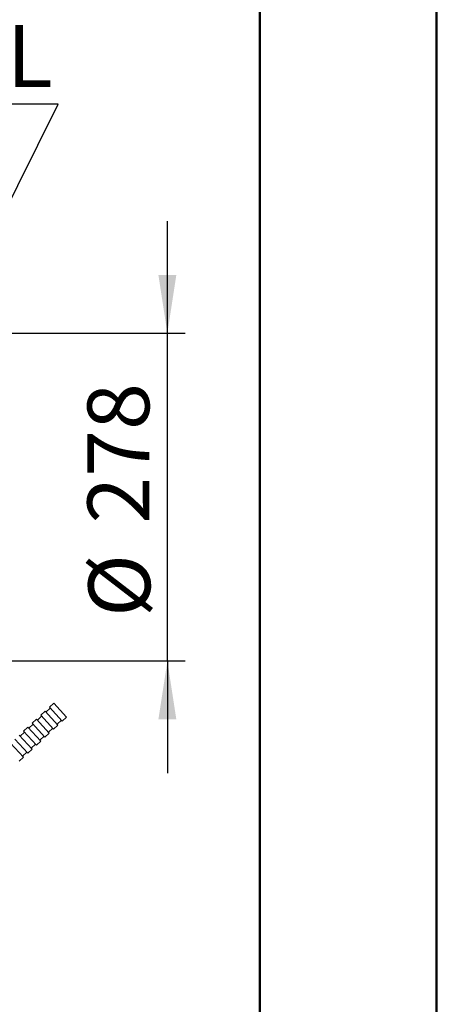
# Model space of a CAD drawing. Units: millimetres. Extents: x 0 to 297, y 0 to 210.
# Drawn here: x 273 to 297, y 109 to 165 of the extents above; entities that cross this region are included whole.
import ezdxf

# ---------------------------------------------------------------- set-up
doc = ezdxf.new("R2010")
doc.units = ezdxf.units.MM
doc.linetypes.add('SLD-Solid', pattern=[0])
doc.layers.add('DEFAULT', color=179, linetype='SLD-Solid')
doc.styles.add('SLDTEXTSTYLE2', font='GOTHIC.TTF', dxfattribs={"width": 0.913})
doc.dimstyles.new('SLDDIMSTYLE3', dxfattribs={"dimtxt": 3.5, "dimasz": 3.302, "dimexe": 0, "dimexo": 0.0625, "dimgap": 0.875, "dimtad": 1, "dimdec": 0, "dimlfac": 15, "dimrnd": 1e-09, "dimzin": 12, "dimdsep": 46, "dimtxsty": 'SLDTEXTSTYLE2', "dimsah": 1, "dimcen": 0.09, "dimadec": 0, "dimazin": 3, "dimtfac": 1, "dimtdec": 0, "dimtmove": 0, "dimatfit": 0, "dimfxl": 0, "dimfrac": 2, "dimtolj": 1, "dimtzin": 12, "dimarcsym": 0})
doc.dimstyles.new('SLDDIMSTYLE4', dxfattribs={"dimtxt": 3.5, "dimasz": 3.302, "dimexe": 0, "dimexo": 0.0625, "dimgap": 0.875, "dimtad": 0, "dimtih": 1, "dimtoh": 1, "dimdec": 0, "dimlfac": 15, "dimrnd": 1e-09, "dimzin": 12, "dimdsep": 46, "dimtxsty": 'SLDTEXTSTYLE2', "dimblk1": 'NONE', "dimsah": 1, "dimcen": 0, "dimadec": 0, "dimazin": 3, "dimtfac": 1, "dimtdec": 0, "dimtmove": 0, "dimatfit": 3, "dimldrblk": 'NONE', "dimfxl": 0, "dimfrac": 2, "dimtolj": 1, "dimtzin": 12, "dimarcsym": 0})

# ---------------------------------------------------------------- blocks, each defined once
blk = doc.blocks.new('_D_24')
at = {"layer": 'DEFAULT'}
for p, q in [((281.758, 146.855), (281.758, 153.205)), ((259.803, 146.855), (282.758, 146.855)), ((281.758, 128.321), (281.758, 146.855)), ((259.803, 128.321), (282.758, 128.321)), ((281.758, 128.321), (281.758, 121.971))]:
    blk.add_line(p, q, dxfattribs=at)
for points in [[(281.758, 146.855), (282.266, 150.157), (281.25, 150.157)], [(281.758, 128.321), (281.25, 125.019), (282.266, 125.019)]]:
    blk.add_solid(points, dxfattribs=at)
at = {"layer": 'DEFAULT', "char_height": 3.5, "attachment_point": 1, "rotation": 90, "style": 'SLDTEXTSTYLE2'}
for s, insert in [('278', (277.233, 136.089)), ('%%c', (277.287, 130.811))]:
    blk.add_mtext(s, dxfattribs=dict(at, insert=insert))
blk = doc.blocks.new('_D_25')
at = {"layer": 'DEFAULT'}
for p, q in [((275.567, 159.82), (245.693, 159.82)), ((266.965, 142.496), (275.567, 159.82)), ((266.692, 141.947), (266.965, 142.496))]:
    blk.add_line(p, q, dxfattribs=at)
blk.add_solid([(266.965, 142.496), (268.888, 145.228), (267.978, 145.679)], dxfattribs=at)
at = {"layer": 'DEFAULT', "insert": (245.693, 164.291), "char_height": 3.5, "attachment_point": 1, "style": 'SLDTEXTSTYLE2'}
blk.add_mtext('M6 THRU ALL', dxfattribs=at)
blk = doc.blocks.new('_None')

msp = doc.modelspace()

# ---------------------------------------------------------------- linework, layer by layer
at = {"color": 7, "linetype": 'SLD-Solid', "lineweight": 50}
for p, q in [((296.992, 0), (296.992, 210)), ((286.992, 200), (286.992, 10.144))]:
    msp.add_line(p, q, dxfattribs=at)
at = {"color": 7, "linetype": 'SLD-Solid', "lineweight": 25}
for p, q in [((275.327, 125.931), (275.083, 125.704)), ((275.327, 125.931), (276.051, 125.147)), ((274.838, 125.478), (274.593, 125.252)), ((274.838, 125.478), (275.562, 124.695)), ((275.128, 125.655), (274.883, 125.429)), ((275.083, 125.704), (275.807, 124.921)), ((274.149, 124.751), (273.904, 124.524)), ((274.348, 125.026), (274.103, 124.799)), ((274.103, 124.799), (274.827, 124.016)), ((274.348, 125.026), (275.072, 124.242)), ((274.638, 125.203), (274.393, 124.977)), ((274.593, 125.252), (275.317, 124.469)), ((275.517, 124.744), (275.761, 124.97)), ((275.807, 124.921), (276.051, 125.147)), ((273.659, 124.298), (273.414, 124.072)), ((273.859, 124.573), (273.614, 124.347)), ((273.614, 124.347), (274.338, 123.564)), ((273.859, 124.573), (274.582, 123.79)), ((274.827, 124.016), (275.072, 124.242)), ((275.027, 124.291), (275.272, 124.517)), ((275.317, 124.469), (275.562, 124.695)), ((273.603, 122.885), (272.879, 123.668)), ((273.848, 123.111), (273.124, 123.895)), ((273.369, 124.121), (274.093, 123.337)), ((274.338, 123.564), (274.582, 123.79)), ((274.537, 123.839), (274.782, 124.065)), ((273.558, 122.934), (273.803, 123.16)), ((273.848, 123.111), (274.093, 123.337)), ((274.048, 123.386), (274.292, 123.613)), ((273.358, 122.659), (273.603, 122.885))]:
    msp.add_line(p, q, dxfattribs=at)

# ---------------------------------------------------------------- dimensions: what is measured, and where the dimension line sits
at = {"layer": 'DEFAULT'}
dim = msp.add_diameter_dim_2p(p1=(266.692, 141.947), p2=(266.965, 142.496), text='M6 THRU ALL', dimstyle='SLDDIMSTYLE4', override={"dimpost": '<>'}, dxfattribs=at)
dim.commit()
dim.dimension.update_dxf_attribs({"geometry": '_D_25', "text_midpoint": (259.836, 162.598), "dimtype": 163})
dim = msp.add_linear_dim(base=(281.758, 146.855), p1=(258.803, 128.321), p2=(258.803, 146.855), angle=90, text='%%c<>', dimstyle='SLDDIMSTYLE3', dxfattribs=at)
dim.commit()
dim.dimension.update_dxf_attribs({"geometry": '_D_24', "text_midpoint": (281.758, 137.329), "dimtype": 160})

doc.saveas('drawing.dxf')
